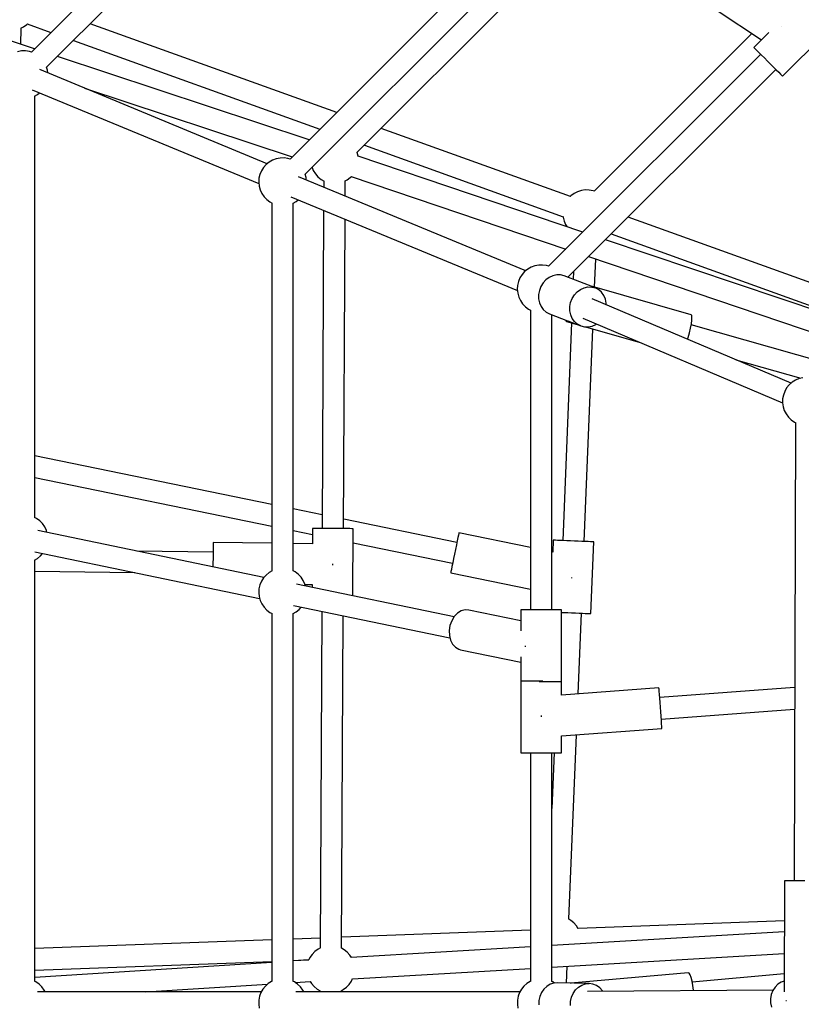
# Model space of a CAD drawing. Units: millimetres. Extents: x -13663 to 14635, y -13825 to 13503.
# Drawn here: x -4414 to -3761, y -6547 to -5724 of the extents above; entities that cross this region are included whole.
import ezdxf

# ---------------------------------------------------------------- set-up
doc = ezdxf.new("R2010")
doc.units = ezdxf.units.MM
doc.layers.add('STREFA', color=1, linetype='Continuous')
doc.layers.add('WIDOK', color=7, linetype='Continuous')
doc.styles.get("Standard").update_dxf_attribs({"font": 'arial.ttf'})
doc.dimstyles.new('Kopia ISO-25', dxfattribs={"dimtxt": 500, "dimasz": 200, "dimexe": 1.25, "dimexo": 0.625, "dimgap": 100, "dimtad": 1, "dimdec": 1, "dimlfac": 0.001, "dimtxsty": 'Standard', "dimblk": 'ARCHTICK', "dimcen": 2.5, "dimadec": 0, "dimazin": 0, "dimtfac": 1, "dimtdec": 0, "dimtmove": 0, "dimatfit": 3, "dimfxl": 1, "dimtfillclr": 256, "dimarcsym": 0})

# ---------------------------------------------------------------- blocks, each defined once
blk = doc.blocks.new('_ARCHTICK')
at = {"color": 0, "linetype": 'ByBlock', "lineweight": -2}
blk.add_solid([(0.3977, 0.3094), (0.3094, 0.3977), (-0.3094, -0.3977), (-0.3977, -0.3094)], dxfattribs=at)
blk = doc.blocks.new('*D8')
at = {"layer": 'Defpoints', "color": 0}
for p in [(4661.65, 7756.48), (-9738.35, -6545.81), (4661.65, -6545.81)]:
    blk.add_point(p, dxfattribs=at)
at = {"layer": 'STREFA', "color": 0, "lineweight": -2}
for p, q in [((-9738.35, -6545.19), (-9738.35, 7757.73)), ((-9738.35, 7756.48), (4661.65, 7756.48)), ((4661.65, -6545.19), (4661.65, 7757.73))]:
    blk.add_line(p, q, dxfattribs=at)
at = {"layer": 'STREFA', "color": 0, "lineweight": -2, "xscale": 200, "yscale": 200, "zscale": 200, "rotation": 180}
blk.add_blockref('_ARCHTICK', (-9738.35, 7756.48), dxfattribs=at)
at = {"layer": 'STREFA', "color": 0, "lineweight": -2, "xscale": 200, "yscale": 200, "zscale": 200}
blk.add_blockref('_ARCHTICK', (4661.65, 7756.48), dxfattribs=at)
at = {"layer": 'STREFA', "color": 0, "insert": (-2538.35, 8156.96), "char_height": 500, "attachment_point": 5}
blk.add_mtext('14,4 m', dxfattribs=at)
blk = doc.blocks.new('*D9')
at = {"layer": 'Defpoints', "color": 0}
for p in [(-788.23, 5860.32), (-12517.37, -13745.81), (-2538.48, -13745.81)]:
    blk.add_point(p, dxfattribs=at)
at = {"layer": 'STREFA', "color": 0, "lineweight": -2}
for p, q in [((-788.86, 5860.32), (-12518.62, 5860.32)), ((-12517.37, 5860.32), (-12517.37, -13745.81)), ((-2539.11, -13745.81), (-12518.62, -13745.81))]:
    blk.add_line(p, q, dxfattribs=at)
at = {"layer": 'STREFA', "color": 0, "lineweight": -2, "xscale": 200, "yscale": 200, "zscale": 200}
for p, rotation in [((-12517.37, 5860.32), 90), ((-12517.37, -13745.81), 270)]:
    blk.add_blockref('_ARCHTICK', p, dxfattribs=dict(at, rotation=rotation))
at = {"layer": 'STREFA', "color": 0, "insert": (-12917.85, -3942.75), "char_height": 500, "attachment_point": 5, "rotation": 90}
blk.add_mtext('19,6 m', dxfattribs=at)

msp = doc.modelspace()

# ---------------------------------------------------------------- linework, layer by layer
at = {"layer": 'STREFA'}
msp.add_arc((-2538.35, -6545.81, 47.38), 7200, 112.453131, 67.544774, dxfattribs=at)
at = {"layer": 'WIDOK'}
for p, q in [((-4155.28, -5502.29, 0), (-4404.42, -5751.43, 0)), ((-4391.67, -5764.14, 0), (-4142.57, -5515.04, 0)), ((-3970.89, -5623.45, 0), (-4188.36, -5840.92, 0)), ((-4175.68, -5853.56, 0), (-3958.25, -5636.13, 0)), ((-4132.22, -5835.17, 0), (-3935.75, -5638.7, 0)), ((-4401.73, -5748.74, 0), (-4493.87, -5718.18, 0)), ((-3831.44, -5716.78, 0), (-3794.43, -5741.09, 0)), ((-4413.18, -5744.94, 0), (-4412.9, -5731.32, 0)), ((-4413.12, -5731.43, 0), (-4410.98, -5730.33, 0)), ((-4410.98, -5730.33, 0), (-4408.34, -5728.36, 0)), ((-4408.34, -5728.36, 0), (-4407.73, -5727.72, 0)), ((-4407.89, -5727.9, 0), (-4388.03, -5735.04, 0)), ((-4149.26, -5801.82, 0), (-4355.24, -5727.71, 0)), ((-3788.37, -5735.02, 0), (-3800.88, -5747.54, 0)), ((-3777.84, -5730.43, 0), (-3777.82, -5730.39, 0)), ((-3777.82, -5730.39, 0), (-3777.67, -5730.22, 0)), ((-3776.84, -5771.58, 0), (-3734.41, -5729.15, 0)), ((-4369.31, -5741.78, 0), (-4163.33, -5815.89, 0)), ((-3802.49, -5735.8, 0), (-3934.31, -5867.61, 0)), ((-4412.63, -5750.49, 0), (-4415.87, -5751.1, 0)), ((-4409.34, -5750.42, 0), (-4412.63, -5750.49, 0)), ((-4406.08, -5750.89, 0), (-4409.34, -5750.42, 0)), ((-4404.19, -5751.5, 0), (-4406.08, -5750.89, 0)), ((-3800.88, -5747.54, 0), (-3800.6, -5747.82, 0)), ((-3800.6, -5747.82, 0), (-3799.77, -5748.65, 0)), ((-3799.77, -5748.65, 0), (-3798.43, -5749.99, 0)), ((-3798.43, -5749.99, 0), (-3796.64, -5751.78, 0)), ((-4172.26, -5824.82, 0), (-4382.61, -5755.07, 0)), ((-3795.19, -5753.23, 0), (-3972.35, -5930.39, 0)), ((-3796.64, -5751.78, 0), (-3794.49, -5753.93, 0)), ((-3794.49, -5753.93, 0), (-3792.08, -5756.34, 0)), ((-3792.08, -5756.34, 0), (-3789.51, -5758.91, 0)), ((-3789.51, -5758.91, 0), (-3786.92, -5761.5, 0)), ((-4207.49, -5844.7, 0), (-4397.23, -5766.1, 0)), ((-4390.99, -5766.63, 0), (-4391.74, -5763.9, 0)), ((-4390.76, -5768.78, 0), (-4390.99, -5766.63, 0)), ((-3956.29, -5939.64, 0), (-3782.53, -5765.89, 0)), ((-3786.92, -5761.5, 0), (-3784.41, -5764.01, 0)), ((-3784.41, -5764.01, 0), (-3782.11, -5766.31, 0)), ((-3782.11, -5766.31, 0), (-3780.13, -5768.29, 0)), ((-3780.13, -5768.29, 0), (-3778.56, -5769.86, 0)), ((-3778.56, -5769.86, 0), (-3777.47, -5770.95, 0)), ((-3777.47, -5770.95, 0), (-3776.91, -5771.51, 0)), ((-3776.91, -5771.51, 0), (-3776.84, -5771.58, 0)), ((-4403.73, -5782.89, 0), (-4214.38, -5861.32, 0)), ((-4360.02, -5781.52, 0), (-4186.49, -5839.05, 0)), ((-4401.8, -5788.17, 0), (-4399.33, -5786.77, 0)), ((-4401.58, -6140.36, 0), (-4401.58, -5788.05, 0)), ((-4399.33, -5786.77, 0), (-4397.65, -5785.41, 0)), ((-3954.12, -5872.04, 0), (-4112.21, -5815.16, 0)), ((-4126.27, -5829.22, 0), (-3960.23, -5888.97, 0)), ((-4202.95, -5841.7, 0), (-4205.81, -5843.33, 0)), ((-4199.86, -5840.57, 0), (-4202.95, -5841.7, 0)), ((-4196.62, -5839.96, 0), (-4199.86, -5840.57, 0)), ((-4193.33, -5839.89, 0), (-4196.62, -5839.96, 0)), ((-4190.08, -5840.37, 0), (-4193.33, -5839.89, 0)), ((-4188.18, -5840.98, 0), (-4190.08, -5840.37, 0)), ((-4132.2, -5835.23, 0), (-4132.31, -5834.95, 0)), ((-4131.45, -5838.44, 0), (-4132.2, -5835.23, 0)), ((-3943.75, -5901.79, 0), (-4131.45, -5838.44, 0)), ((-4131.44, -5838.68, 0), (-4131.45, -5838.44, 0)), ((-4210.55, -5847.87, 0), (-4212.29, -5850.66, 0)), ((-4208.37, -5845.4, 0), (-4210.55, -5847.87, 0)), ((-4205.81, -5843.33, 0), (-4208.37, -5845.4, 0)), ((-4169.97, -5847.85, 0), (-4168.9, -5850.44, 0)), ((-4168.9, -5850.44, 0), (-4167.16, -5853.23, 0)), ((-4214.29, -5856.91, 0), (-4214.5, -5860.2, 0)), ((-4213.55, -5853.71, 0), (-4214.29, -5856.91, 0)), ((-4212.29, -5850.66, 0), (-4213.55, -5853.71, 0)), ((-3991.49, -5934.17, 0), (-4181.23, -5855.58, 0)), ((-4174.98, -5856.1, 0), (-4175.72, -5853.41, 0)), ((-4174.76, -5858.26, 0), (-4174.98, -5856.1, 0)), ((-4167.16, -5853.23, 0), (-4164.98, -5855.7, 0)), ((-4164.98, -5855.7, 0), (-4162.42, -5857.77, 0)), ((-4162.42, -5857.77, 0), (-4159.96, -5859.17, 0)), ((-4142.39, -5859.13, 0), (-4140.62, -5858.22, 0)), ((-4140.62, -5858.22, 0), (-4137.98, -5856.25, 0)), ((-4137.98, -5856.25, 0), (-4137.08, -5855.31, 0)), ((-4137.25, -5855.49, 0), (-3957.95, -5916, 0)), ((-4214.5, -5860.2, 0), (-4214.16, -5863.47, 0)), ((-4214.16, -5863.47, 0), (-4213.28, -5866.65, 0)), ((-4213.28, -5866.65, 0), (-4211.9, -5869.63, 0)), ((-4160.18, -5859.05, 0), (-4160.2, -5864.28, 0)), ((-4142.24, -5871.73, 0), (-4142.18, -5859.02, 0)), ((-3941.71, -5866.62, 0), (-3944.97, -5867.09, 0)), ((-3938.42, -5866.68, 0), (-3941.71, -5866.62, 0)), ((-3935.18, -5867.29, 0), (-3938.42, -5866.68, 0)), ((-4211.9, -5869.63, 0), (-4210.04, -5872.35, 0)), ((-4210.04, -5872.35, 0), (-4207.76, -5874.73, 0)), ((-4207.76, -5874.73, 0), (-4205.12, -5876.69, 0)), ((-4187.72, -5872.36, 0), (-3998.37, -5950.79, 0)), ((-4183.32, -5876.24, 0), (-4181.64, -5874.88, 0)), ((-3953.67, -5871.57, 0), (-3954.28, -5872.21, 0)), ((-3951.03, -5869.6, 0), (-3953.67, -5871.57, 0)), ((-3948.1, -5868.09, 0), (-3951.03, -5869.6, 0)), ((-3944.97, -5867.09, 0), (-3948.1, -5868.09, 0)), ((-3934.08, -5867.7, 0), (-3935.18, -5867.29, 0)), ((-4205.12, -5876.69, 0), (-4203.35, -5877.61, 0)), ((-4203.52, -5877.52, 0), (-4203.52, -6185.04, 0)), ((-4185.75, -5877.62, 0), (-4183.32, -5876.24, 0)), ((-4185.62, -6185.07, 0), (-4185.62, -5877.55, 0)), ((-4160.29, -5883.72, 0), (-4161.56, -6149.58, 0)), ((-4143.56, -6149.66, 0), (-4142.33, -5891.16, 0)), ((-3960.24, -5888.73, 0), (-3960.2, -5889.38, 0)), ((-3960.2, -5889.38, 0), (-3959.46, -5892.59, 0)), ((-3692.44, -5966.19, 0), (-3905.99, -5889.35, 0)), ((-3959.46, -5892.59, 0), (-3958.2, -5895.63, 0)), ((-3958.2, -5895.63, 0), (-3957.18, -5897.26, 0)), ((-3920.06, -5903.42, 0), (-3706.54, -5980.25, 0)), ((-3707.74, -5981.44, 0), (-3924.82, -5908.18, 0)), ((-3939.03, -5922.38, 0), (-3721.97, -5995.64, 0)), ((-3933.95, -5947.89, 0), (-3933, -5924.42, 0)), ((-3986.94, -5931.18, 0), (-3989.81, -5932.8, 0)), ((-3983.85, -5930.04, 0), (-3986.94, -5931.18, 0)), ((-3980.62, -5929.43, 0), (-3983.85, -5930.04, 0)), ((-3977.33, -5929.37, 0), (-3980.62, -5929.43, 0)), ((-3974.07, -5929.84, 0), (-3977.33, -5929.37, 0)), ((-3972.17, -5930.45, 0), (-3974.07, -5929.84, 0)), ((-3996.28, -5940.14, 0), (-3997.54, -5943.18, 0)), ((-3994.54, -5937.35, 0), (-3996.28, -5940.14, 0)), ((-3992.36, -5934.88, 0), (-3994.54, -5937.35, 0)), ((-3989.81, -5932.8, 0), (-3992.36, -5934.88, 0)), ((-3971.81, -5939.67, 0), (-3974.57, -5941.69, 0)), ((-3968.77, -5938.3, 0), (-3971.81, -5939.67, 0)), ((-3965.59, -5937.62, 0), (-3968.77, -5938.3, 0)), ((-3962.41, -5937.67, 0), (-3965.59, -5937.62, 0)), ((-3959.36, -5938.45, 0), (-3962.41, -5937.67, 0)), ((-3933.22, -5948.56, 0), (-3959.36, -5938.45, 0)), ((-3951.44, -5934.79, 0), (-3951.71, -5941.41, 0)), ((-3998.28, -5946.39, 0), (-3998.49, -5949.67, 0)), ((-3997.54, -5943.18, 0), (-3998.28, -5946.39, 0)), ((-3978.79, -5947.27, 0), (-3980.07, -5950.58, 0)), ((-3976.93, -5944.26, 0), (-3978.79, -5947.27, 0)), ((-3974.57, -5941.69, 0), (-3976.93, -5944.26, 0)), ((-3945.66, -5949.78, 0), (-3942.63, -5948.4, 0)), ((-3942.63, -5948.4, 0), (-3939.45, -5947.72, 0)), ((-3939.45, -5947.72, 0), (-3936.26, -5947.78, 0)), ((-3853.3, -5970.89, 0), (-3937.68, -5946.83, 0)), ((-3936.26, -5947.78, 0), (-3933.22, -5948.56, 0)), ((-3930.43, -5950.03, 0), (-3933.22, -5948.56, 0)), ((-3998.49, -5949.67, 0), (-3998.15, -5952.95, 0)), ((-3998.15, -5952.95, 0), (-3997.28, -5956.12, 0)), ((-3997.28, -5956.12, 0), (-3995.89, -5959.11, 0)), ((-3980.07, -5950.58, 0), (-3980.72, -5954.06, 0)), ((-3980.72, -5954.06, 0), (-3980.69, -5957.55, 0)), ((-3953.93, -5960.68, 0), (-3952.65, -5957.37, 0)), ((-3952.65, -5957.37, 0), (-3950.78, -5954.36, 0)), ((-3950.78, -5954.36, 0), (-3948.42, -5951.79, 0)), ((-3948.42, -5951.79, 0), (-3945.66, -5949.78, 0)), ((-3928.04, -5952.13, 0), (-3930.43, -5950.03, 0)), ((-3926.15, -5954.77, 0), (-3928.04, -5952.13, 0)), ((-3924.82, -5957.83, 0), (-3926.15, -5954.77, 0)), ((-3995.89, -5959.11, 0), (-3994.03, -5961.82, 0)), ((-3994.03, -5961.82, 0), (-3991.75, -5964.2, 0)), ((-3991.75, -5964.2, 0), (-3989.12, -5966.17, 0)), ((-3980.69, -5957.55, 0), (-3980.01, -5960.9, 0)), ((-3980.01, -5960.9, 0), (-3978.69, -5963.96, 0)), ((-3978.69, -5963.96, 0), (-3976.79, -5966.59, 0)), ((-3954.57, -5964.16, 0), (-3953.93, -5960.68, 0)), ((-3954.55, -5967.65, 0), (-3954.57, -5964.16, 0)), ((-3769.84, -6028.12, 0), (-3935.93, -5957.61, 0)), ((-3924.14, -5961.18, 0), (-3924.82, -5957.83, 0)), ((-3924.13, -5962.62, 0), (-3924.14, -5961.18, 0)), ((-3989.12, -5966.17, 0), (-3987.34, -5967.08, 0)), ((-3987.51, -5966.99, 0), (-3987.51, -6217.54, 0)), ((-3976.79, -5966.59, 0), (-3974.4, -5968.7, 0)), ((-3974.4, -5968.7, 0), (-3971.62, -5970.17, 0)), ((-3971.62, -5970.17, 0), (-3956.6, -5975.97, 0)), ((-3969.61, -6217.54, 0), (-3969.61, -5970.94, 0)), ((-3953.86, -5971, 0), (-3954.55, -5967.65, 0)), ((-3952.54, -5974.06, 0), (-3953.86, -5971, 0)), ((-3943.87, -5973.74, 0), (-3776.92, -6044.62, 0)), ((-3852.78, -5971.55, 0), (-3853.3, -5970.89, 0)), ((-3852.57, -5973.12, 0), (-3852.78, -5971.55, 0)), ((-3852.67, -5975.51, 0), (-3852.57, -5973.12, 0)), ((-3953.18, -5977.77, 0), (-3960.54, -6159.66, 0)), ((-3958.03, -5975.42, 0), (-3957.97, -5975.89, 0)), ((-3957.97, -5975.89, 0), (-3957.45, -5976.55, 0)), ((-3956.67, -5976.26, 0), (-3957.45, -5976.55, 0)), ((-3957.45, -5976.55, 0), (-3948.49, -5979.1, 0)), ((-3956.45, -5976, 0), (-3956.67, -5976.26, 0)), ((-3956.24, -5976.11, 0), (-3945.47, -5980.27, 0)), ((-3950.64, -5976.7, 0), (-3952.54, -5974.06, 0)), ((-3948.25, -5978.8, 0), (-3950.64, -5976.7, 0)), ((-3945.47, -5980.27, 0), (-3948.25, -5978.8, 0)), ((-3945.47, -5980.27, 0), (-3942.42, -5981.05, 0)), ((-3942.42, -5981.05, 0), (-3939.24, -5981.1, 0)), ((-3941.61, -5981.06, 0), (-3895.98, -5994.07, 0)), ((-3939.24, -5981.1, 0), (-3936.06, -5980.43, 0)), ((-3936.06, -5980.43, 0), (-3933.02, -5979.05, 0)), ((-3933.02, -5979.05, 0), (-3932.41, -5978.6, 0)), ((-3853.77, -5982.16, 0), (-3853.08, -5978.59, 0)), ((-3738.4, -6012.02, 0), (-3853.21, -5979.28, 0)), ((-3853.08, -5978.59, 0), (-3852.67, -5975.51, 0)), ((-3942.56, -6160.39, 0), (-3935.37, -5982.84, 0)), ((-3856.3, -5991.41, 0), (-3855.82, -5989.97, 0)), ((-3855.82, -5989.97, 0), (-3854.7, -5986.03, 0)), ((-3854.7, -5986.03, 0), (-3853.77, -5982.16, 0)), ((-3815.98, -6008.53, 0), (-3761.72, -6024, 0)), ((-3771.42, -6029.51, 0), (-3773.49, -6032.07, 0)), ((-3768.95, -6027.33, 0), (-3771.42, -6029.51, 0)), ((-3766.16, -6025.59, 0), (-3768.95, -6027.33, 0)), ((-3763.12, -6024.33, 0), (-3766.16, -6025.59, 0)), ((-3759.91, -6023.59, 0), (-3763.12, -6024.33, 0)), ((-3776.25, -6038.02, 0), (-3776.86, -6041.25, 0)), ((-3775.12, -6034.93, 0), (-3776.25, -6038.02, 0)), ((-3773.49, -6032.07, 0), (-3775.12, -6034.93, 0)), ((-3776.86, -6041.25, 0), (-3776.93, -6044.55, 0)), ((-3776.93, -6044.55, 0), (-3776.45, -6047.8, 0)), ((-3776.45, -6047.8, 0), (-3775.45, -6050.94, 0)), ((-3775.45, -6050.94, 0), (-3773.94, -6053.86, 0)), ((-3773.94, -6053.86, 0), (-3771.98, -6056.5, 0)), ((-3771.98, -6056.5, 0), (-3769.6, -6058.78, 0)), ((-3769.6, -6058.78, 0), (-3766.88, -6060.64, 0)), ((-3766.09, -6061.01, 0), (-3767.31, -6444.04, 0)), ((-3766.88, -6060.64, 0), (-3765.86, -6061.11, 0)), ((-4203.52, -6129.46, 0), (-4401.58, -6088.84, 0)), ((-4401.58, -6107.06, 0), (-4203.52, -6147.68, 0)), ((-4161.5, -6138.08, 0), (-4185.62, -6133.13, 0)), ((-4400.02, -6141.16, 0), (-4401.8, -6140.24, 0)), ((-4397.38, -6143.12, 0), (-4400.02, -6141.16, 0)), ((-4395.1, -6145.5, 0), (-4397.38, -6143.12, 0)), ((-4393.25, -6148.22, 0), (-4395.1, -6145.5, 0)), ((-4048.93, -6161.16, 0), (-4143.52, -6141.77, 0)), ((-4210.13, -6190.41, 0), (-4398.99, -6151.3, 0)), ((-4391.86, -6151.2, 0), (-4393.25, -6148.22, 0)), ((-4391.4, -6152.87, 0), (-4391.86, -6151.2, 0)), ((-4185.62, -6151.35, 0), (-4169.58, -6154.64, 0)), ((-4169.56, -6149.54, 0), (-4169.62, -6162.4, 0)), ((-4169.48, -6149.54, 0), (-4169.56, -6149.54, 0)), ((-4168.87, -6149.54, 0), (-4169.48, -6149.54, 0)), ((-4167.67, -6149.55, 0), (-4168.87, -6149.54, 0)), ((-4165.92, -6149.56, 0), (-4167.67, -6149.55, 0)), ((-4163.69, -6149.57, 0), (-4165.92, -6149.56, 0)), ((-4161.06, -6149.58, 0), (-4163.69, -6149.57, 0)), ((-4158.12, -6149.6, 0), (-4161.06, -6149.58, 0)), ((-4154.98, -6149.61, 0), (-4158.12, -6149.6, 0)), ((-4151.75, -6149.63, 0), (-4154.98, -6149.61, 0)), ((-4148.55, -6149.64, 0), (-4151.75, -6149.63, 0)), ((-4145.5, -6149.66, 0), (-4148.55, -6149.64, 0)), ((-4142.7, -6149.67, 0), (-4145.5, -6149.66, 0)), ((-4140.25, -6149.68, 0), (-4142.7, -6149.67, 0)), ((-4138.26, -6149.69, 0), (-4140.25, -6149.68, 0)), ((-4136.78, -6149.7, 0), (-4138.26, -6149.69, 0)), ((-4135.87, -6149.7, 0), (-4136.78, -6149.7, 0)), ((-4135.56, -6149.7, 0), (-4135.87, -6149.7, 0)), ((-4135.82, -6205.8, 0), (-4135.56, -6149.7, 0)), ((-4047.4, -6153.7, 0), (-4047.67, -6155.03, 0)), ((-4047.31, -6153.25, 0), (-4047.4, -6153.7, 0)), ((-3987.51, -6165.52, 0), (-4047.31, -6153.25, 0)), ((-4252.49, -6162.98, 0), (-4252.52, -6165, 0)), ((-4252.47, -6161.72, 0), (-4252.49, -6162.98, 0)), ((-4252.47, -6161.3, 0), (-4252.47, -6161.72, 0)), ((-4203.52, -6161.95, 0), (-4252.47, -6161.3, 0)), ((-4169.62, -6162.4, 0), (-4185.62, -6162.18, 0)), ((-4135.61, -6161.61, 0), (-4052.52, -6178.65, 0)), ((-4048.69, -6159.96, 0), (-4049.37, -6163.31, 0)), ((-4048.11, -6157.15, 0), (-4048.69, -6159.96, 0)), ((-4047.67, -6155.03, 0), (-4048.11, -6157.15, 0)), ((-3968.54, -6159.34, 0), (-3968.94, -6169.33, 0)), ((-3968.46, -6159.34, 0), (-3968.54, -6159.34, 0)), ((-3967.85, -6159.36, 0), (-3968.46, -6159.34, 0)), ((-3966.65, -6159.41, 0), (-3967.85, -6159.36, 0)), ((-3964.9, -6159.48, 0), (-3966.65, -6159.41, 0)), ((-3962.68, -6159.57, 0), (-3964.9, -6159.48, 0)), ((-3960.04, -6159.68, 0), (-3962.68, -6159.57, 0)), ((-3957.11, -6159.8, 0), (-3960.04, -6159.68, 0)), ((-3953.97, -6159.93, 0), (-3957.11, -6159.8, 0)), ((-3950.74, -6160.06, 0), (-3953.97, -6159.93, 0)), ((-3947.55, -6160.19, 0), (-3950.74, -6160.06, 0)), ((-3944.5, -6160.31, 0), (-3947.55, -6160.19, 0)), ((-3941.7, -6160.42, 0), (-3944.5, -6160.31, 0)), ((-3939.26, -6160.52, 0), (-3941.7, -6160.42, 0)), ((-3937.26, -6160.6, 0), (-3939.26, -6160.52, 0)), ((-3935.78, -6160.66, 0), (-3937.26, -6160.6, 0)), ((-3936.99, -6220.66, 0), (-3934.57, -6160.71, 0)), ((-3934.87, -6160.7, 0), (-3935.78, -6160.66, 0)), ((-3934.57, -6160.71, 0), (-3934.87, -6160.7, 0)), ((-4401.53, -6169.1, 0), (-4213.74, -6207.99, 0)), ((-4396.78, -6172.45, 0), (-4395.01, -6170.45, 0)), ((-4252.57, -6169.29, 0), (-4316.18, -6168.45, 0)), ((-4252.59, -6170.92, 0), (-4252.64, -6174.51, 0)), ((-4252.55, -6167.7, 0), (-4252.59, -6170.92, 0)), ((-4252.52, -6165, 0), (-4252.55, -6167.7, 0)), ((-4050.93, -6170.88, 0), (-4051.71, -6174.68, 0)), ((-4050.13, -6167.02, 0), (-4050.93, -6170.88, 0)), ((-4049.37, -6163.31, 0), (-4050.13, -6167.02, 0)), ((-3968.94, -6169.33, 0), (-3969.61, -6169.19, 0)), ((-4401.8, -6175.92, 0), (-4399.33, -6174.52, 0)), ((-4401.58, -6528.09, 0), (-4401.58, -6175.8, 0)), ((-4399.33, -6174.52, 0), (-4396.78, -6172.45, 0)), ((-4252.69, -6178.29, 0), (-4252.74, -6181.59, 0)), ((-4252.64, -6174.51, 0), (-4252.69, -6178.29, 0)), ((-4152.7, -6179.62, 0), (-4152.69, -6179.11, 0)), ((-4052.43, -6178.23, 0), (-4053.07, -6181.34, 0)), ((-4051.71, -6174.68, 0), (-4052.43, -6178.23, 0)), ((-4401.58, -6185.32, 0), (-4317.86, -6186.43, 0)), ((-4205.81, -6186.34, 0), (-4208.37, -6188.42, 0)), ((-4203.35, -6184.94, 0), (-4205.81, -6186.34, 0)), ((-4184.01, -6185.89, 0), (-4185.75, -6185, 0)), ((-4181.38, -6187.86, 0), (-4184.01, -6185.89, 0)), ((-4152.71, -6180.14, 0), (-4152.7, -6179.62, 0)), ((-4054.12, -6186.45, 0), (-4054.14, -6186.56, 0)), ((-4054.14, -6186.56, 0), (-3987.51, -6200.23, 0)), ((-4053.94, -6185.56, 0), (-4054.12, -6186.45, 0)), ((-4053.58, -6183.82, 0), (-4053.94, -6185.56, 0)), ((-4053.07, -6181.34, 0), (-4053.58, -6183.82, 0)), ((-4212.29, -6193.68, 0), (-4213.55, -6196.72, 0)), ((-4210.55, -6190.89, 0), (-4212.29, -6193.68, 0)), ((-4208.37, -6188.42, 0), (-4210.55, -6190.89, 0)), ((-4051.26, -6223.32, 0), (-4182.99, -6196.04, 0)), ((-4179.1, -6190.24, 0), (-4181.38, -6187.86, 0)), ((-4177.24, -6192.95, 0), (-4179.1, -6190.24, 0)), ((-4175.85, -6195.94, 0), (-4177.24, -6192.95, 0)), ((-4175.4, -6197.61, 0), (-4175.85, -6195.94, 0)), ((-3953.01, -6191.18, 0), (-3952.96, -6190.97, 0)), ((-3952.96, -6190.97, 0), (-3952.85, -6190.42, 0)), ((-4214.29, -6199.93, 0), (-4214.5, -6203.21, 0)), ((-4214.5, -6203.21, 0), (-4214.16, -6206.49, 0)), ((-4213.55, -6196.72, 0), (-4214.29, -6199.93, 0)), ((-4175.75, -6196.32, 0), (-4169.78, -6196.4, 0)), ((-4169.78, -6196.4, 0), (-4169.79, -6198.77, 0)), ((-4214.16, -6206.49, 0), (-4213.28, -6209.66, 0)), ((-4213.28, -6209.66, 0), (-4211.9, -6212.65, 0)), ((-4211.9, -6212.65, 0), (-4210.04, -6215.37, 0)), ((-4210.04, -6215.37, 0), (-4207.76, -6217.74, 0)), ((-4207.76, -6217.74, 0), (-4205.12, -6219.71, 0)), ((-4205.12, -6219.71, 0), (-4203.35, -6220.62, 0)), ((-4203.52, -6220.53, 0), (-4203.52, -6528.02, 0)), ((-4185.75, -6220.64, 0), (-4183.32, -6219.26, 0)), ((-4185.62, -6528.07, 0), (-4185.62, -6220.56, 0)), ((-4185.53, -6213.84, 0), (-4054.8, -6240.91, 0)), ((-4183.32, -6219.26, 0), (-4180.77, -6217.18, 0)), ((-4180.77, -6217.18, 0), (-4179.01, -6215.19, 0)), ((-4161.89, -6218.73, 0), (-4163.22, -6500.22, 0)), ((-4048.5, -6220.4, 0), (-4051.18, -6223.19, 0)), ((-4045.43, -6218.47, 0), (-4048.5, -6220.4, 0)), ((-4042.17, -6217.55, 0), (-4045.43, -6218.47, 0)), ((-4038.92, -6217.68, 0), (-4042.17, -6217.55, 0)), ((-3995.56, -6226.66, 0), (-4038.92, -6217.68, 0)), ((-3995.56, -6217.54, 0), (-3995.56, -6235.11, 0)), ((-3995.27, -6217.54, 0), (-3995.56, -6217.54, 0)), ((-3994.41, -6217.54, 0), (-3995.27, -6217.54, 0)), ((-3993.01, -6217.54, 0), (-3994.41, -6217.54, 0)), ((-3991.12, -6217.54, 0), (-3993.01, -6217.54, 0)), ((-3988.81, -6217.54, 0), (-3991.12, -6217.54, 0)), ((-3986.14, -6217.54, 0), (-3988.81, -6217.54, 0)), ((-3983.21, -6217.54, 0), (-3986.14, -6217.54, 0)), ((-3980.13, -6217.54, 0), (-3983.21, -6217.54, 0)), ((-3976.99, -6217.54, 0), (-3980.13, -6217.54, 0)), ((-3973.91, -6217.54, 0), (-3976.99, -6217.54, 0)), ((-3970.98, -6217.54, 0), (-3973.91, -6217.54, 0)), ((-3968.32, -6217.54, 0), (-3970.98, -6217.54, 0)), ((-3966, -6217.54, 0), (-3968.32, -6217.54, 0)), ((-3964.11, -6217.54, 0), (-3966, -6217.54, 0)), ((-3962.71, -6217.54, 0), (-3964.11, -6217.54, 0)), ((-3961.85, -6217.54, 0), (-3962.71, -6217.54, 0)), ((-3961.56, -6217.54, 0), (-3961.85, -6217.54, 0)), ((-3961.56, -6277.54, 0), (-3961.56, -6217.54, 0)), ((-3961.56, -6219.67, 0), (-3959.54, -6219.75, 0)), ((-3959.54, -6219.75, 0), (-3956.4, -6219.88, 0)), ((-3956.4, -6219.88, 0), (-3953.17, -6220.01, 0)), ((-3953.17, -6220.01, 0), (-3949.97, -6220.14, 0)), ((-3949.97, -6220.14, 0), (-3946.92, -6220.26, 0)), ((-3947.72, -6287.84, 0), (-3944.99, -6220.34, 0)), ((-3946.92, -6220.26, 0), (-3944.13, -6220.37, 0)), ((-3944.13, -6220.37, 0), (-3941.69, -6220.47, 0)), ((-3941.69, -6220.47, 0), (-3939.69, -6220.55, 0)), ((-3939.69, -6220.55, 0), (-3938.21, -6220.61, 0)), ((-3938.21, -6220.61, 0), (-3937.3, -6220.65, 0)), ((-3937.3, -6220.65, 0), (-3936.99, -6220.66, 0)), ((-4145.23, -6500.38, 0), (-4143.9, -6222.46, 0)), ((-4053.31, -6226.69, 0), (-4054.75, -6230.67, 0)), ((-4051.18, -6223.19, 0), (-4053.31, -6226.69, 0)), ((-4054.75, -6230.67, 0), (-4055.42, -6234.87, 0)), ((-4055.42, -6234.87, 0), (-4055.26, -6239.04, 0)), ((-4055.26, -6239.04, 0), (-4054.3, -6242.92, 0)), ((-4054.3, -6242.92, 0), (-4052.58, -6246.25, 0)), ((-4052.58, -6246.25, 0), (-4050.22, -6248.84, 0)), ((-4050.22, -6248.84, 0), (-4047.37, -6250.51, 0)), ((-4047.37, -6250.51, 0), (-4045.82, -6250.97, 0)), ((-4045.82, -6250.97, 0), (-3995.56, -6261.38, 0)), ((-3991.61, -6248.09, 0), (-3991.54, -6247.65, 0)), ((-3991.6, -6248.37, 0), (-3991.61, -6248.09, 0)), ((-3995.56, -6256.92, 0), (-3995.56, -6277.17, 0)), ((-3995.6, -6277.17, 0), (-3995.6, -6337.17, 0)), ((-3995.31, -6277.17, 0), (-3995.6, -6277.17, 0)), ((-3994.45, -6277.17, 0), (-3995.31, -6277.17, 0)), ((-3993.05, -6277.17, 0), (-3994.45, -6277.17, 0)), ((-3991.16, -6277.17, 0), (-3993.05, -6277.17, 0)), ((-3988.85, -6277.17, 0), (-3991.16, -6277.17, 0)), ((-3986.18, -6277.17, 0), (-3988.85, -6277.17, 0)), ((-3983.25, -6277.17, 0), (-3986.18, -6277.17, 0)), ((-3980.17, -6277.17, 0), (-3983.25, -6277.17, 0)), ((-3977.03, -6277.17, 0), (-3980.17, -6277.17, 0)), ((-3980.13, -6277.54, 0), (-3976.99, -6277.54, 0)), ((-3976.99, -6277.54, 0), (-3973.91, -6277.54, 0)), ((-3973.91, -6277.54, 0), (-3970.98, -6277.54, 0)), ((-3970.98, -6277.54, 0), (-3968.32, -6277.54, 0)), ((-3968.32, -6277.54, 0), (-3966, -6277.54, 0)), ((-3966, -6277.54, 0), (-3964.11, -6277.54, 0)), ((-3964.11, -6277.54, 0), (-3962.71, -6277.54, 0)), ((-3962.71, -6277.54, 0), (-3961.85, -6277.54, 0)), ((-3961.85, -6277.54, 0), (-3961.56, -6277.54, 0)), ((-3961.6, -6288.87, 0), (-3961.6, -6277.54, 0)), ((-3880.13, -6282.84, 0), (-3961.6, -6288.87, 0)), ((-3880.12, -6282.96, 0), (-3880.13, -6282.84, 0)), ((-3880.05, -6283.86, 0), (-3880.12, -6282.96, 0)), ((-3879.92, -6285.63, 0), (-3880.05, -6283.86, 0)), ((-3879.73, -6288.16, 0), (-3879.92, -6285.63, 0)), ((-3766.8, -6282.48, 0), (-3879.54, -6290.82, 0)), ((-3879.5, -6291.32, 0), (-3879.73, -6288.16, 0)), ((-3879.23, -6294.93, 0), (-3879.5, -6291.32, 0)), ((-3878.95, -6298.81, 0), (-3879.23, -6294.93, 0)), ((-3878.66, -6302.74, 0), (-3878.95, -6298.81, 0)), ((-3878.38, -6306.51, 0), (-3878.66, -6302.74, 0)), ((-3878.21, -6308.77, 0), (-3766.85, -6300.54, 0)), ((-3978.69, -6305.94, 0), (-3978.67, -6306.18, 0)), ((-3978.67, -6306.18, 0), (-3978.62, -6306.93, 0)), ((-3878.12, -6309.92, 0), (-3878.38, -6306.51, 0)), ((-3877.91, -6312.78, 0), (-3878.12, -6309.92, 0)), ((-3961.6, -6322.96, 0), (-3877.62, -6316.75, 0)), ((-3877.75, -6314.95, 0), (-3877.91, -6312.78, 0)), ((-3877.65, -6316.29, 0), (-3877.75, -6314.95, 0)), ((-3877.62, -6316.75, 0), (-3877.65, -6316.29, 0)), ((-3961.6, -6337.17, 0), (-3961.6, -6322.96, 0)), ((-3955.35, -6476.16, 0), (-3949.1, -6322.03, 0)), ((-3995.6, -6337.17, 0), (-3995.31, -6337.17, 0)), ((-3995.31, -6337.17, 0), (-3994.45, -6337.17, 0)), ((-3994.45, -6337.17, 0), (-3993.05, -6337.17, 0)), ((-3993.05, -6337.17, 0), (-3991.16, -6337.17, 0)), ((-3991.16, -6337.17, 0), (-3988.85, -6337.17, 0)), ((-3988.85, -6337.17, 0), (-3986.18, -6337.17, 0)), ((-3987.51, -6337.17, 0), (-3987.51, -6528.02, 0)), ((-3986.18, -6337.17, 0), (-3983.25, -6337.17, 0)), ((-3983.25, -6337.17, 0), (-3980.17, -6337.17, 0)), ((-3980.17, -6337.17, 0), (-3977.03, -6337.17, 0)), ((-3977.03, -6337.17, 0), (-3973.95, -6337.17, 0)), ((-3973.95, -6337.17, 0), (-3971.02, -6337.17, 0)), ((-3971.02, -6337.17, 0), (-3968.36, -6337.17, 0)), ((-3967.73, -6337.17, 0), (-3969.61, -6383.57, 0)), ((-3969.61, -6528.07, 0), (-3969.61, -6337.17, 0)), ((-3968.36, -6337.17, 0), (-3966.04, -6337.17, 0)), ((-3966.04, -6337.17, 0), (-3964.15, -6337.17, 0)), ((-3964.15, -6337.17, 0), (-3962.75, -6337.17, 0)), ((-3962.75, -6337.17, 0), (-3961.89, -6337.17, 0)), ((-3961.89, -6337.17, 0), (-3961.6, -6337.17, 0)), ((-3775.31, -6444.02, 0), (-3775.6, -6536.87, 0)), ((-3774.88, -6444, 0), (-3775.31, -6444.02, 0)), ((-3774.88, -6444.04, 0), (-3775.31, -6444.02, 0)), ((-3773.62, -6443.99, 0), (-3774.88, -6444, 0)), ((-3773.62, -6444.06, 0), (-3774.88, -6444.04, 0)), ((-3771.6, -6443.99, 0), (-3773.62, -6443.99, 0)), ((-3771.6, -6444.08, 0), (-3773.62, -6444.06, 0)), ((-3768.91, -6443.98, 0), (-3771.6, -6443.99, 0)), ((-3768.91, -6444.1, 0), (-3771.6, -6444.08, 0)), ((-3767.31, -6443.98, 0), (-3768.91, -6443.98, 0)), ((-3765.68, -6444.11, 0), (-3768.91, -6444.1, 0)), ((-3762.09, -6444.13, 0), (-3765.68, -6444.11, 0)), ((-3758.31, -6444.14, 0), (-3762.09, -6444.13, 0)), ((-3953.81, -6477.03, 0), (-3955.56, -6476.04, 0)), ((-3951.26, -6479.11, 0), (-3953.81, -6477.03, 0)), ((-3949.08, -6481.57, 0), (-3951.26, -6479.11, 0)), ((-3947.53, -6484.05, 0), (-3949.08, -6481.57, 0)), ((-3775.41, -6477.49, 0), (-3947.66, -6483.84, 0)), ((-4163.18, -6491.79, 0), (-4185.62, -6492.62, 0)), ((-3987.51, -6485.31, 0), (-4145.18, -6491.13, 0)), ((-3775.44, -6486.7, 0), (-3969.61, -6498.13, 0)), ((-4203.52, -6493.28, 0), (-4401.58, -6500.58, 0)), ((-4163.01, -6500.11, 0), (-4164.95, -6501.11, 0)), ((-4143.15, -6501.56, 0), (-4145.44, -6500.25, 0)), ((-3987.51, -6499.18, 0), (-4137.23, -6507.99, 0)), ((-4171.72, -6508.17, 0), (-4172.65, -6510.16, 0)), ((-4169.87, -6505.45, 0), (-4171.72, -6508.17, 0)), ((-4167.59, -6503.07, 0), (-4169.87, -6505.45, 0)), ((-4164.95, -6501.11, 0), (-4167.59, -6503.07, 0)), ((-4140.59, -6503.63, 0), (-4143.15, -6501.56, 0)), ((-4138.42, -6506.1, 0), (-4140.59, -6503.63, 0)), ((-4137.1, -6508.2, 0), (-4138.42, -6506.1, 0)), ((-3969.61, -6516.16, 0), (-3775.5, -6504.73, 0)), ((-4401.58, -6518.6, 0), (-4203.52, -6511.29, 0)), ((-4203.52, -6512.13, 0), (-4401.58, -6524.72, 0)), ((-4185.62, -6510.63, 0), (-4172.64, -6510.15, 0)), ((-4172.55, -6510.16, 0), (-4185.62, -6510.99, 0)), ((-3957.5, -6529.39, 0), (-3956.94, -6515.41, 0)), ((-4136.18, -6525.96, 0), (-3987.51, -6517.21, 0)), ((-3855.69, -6520.8, 0), (-3953.64, -6529.62, 0)), ((-3854.91, -6521.23, 0), (-3855.69, -6520.8, 0)), ((-3854.09, -6522.61, 0), (-3854.91, -6521.23, 0)), ((-3853.28, -6524.88, 0), (-3854.09, -6522.61, 0)), ((-3852.51, -6527.89, 0), (-3853.28, -6524.88, 0)), ((-3775.55, -6521.64, 0), (-3852.39, -6528.56, 0)), ((-4400.73, -6528.48, 0), (-4401.8, -6527.99, 0)), ((-4398.01, -6530.34, 0), (-4400.73, -6528.48, 0)), ((-4395.64, -6532.62, 0), (-4398.01, -6530.34, 0)), ((-4393.67, -6535.26, 0), (-4395.64, -6532.62, 0)), ((-4309.06, -6536.87, 0), (-4207.11, -6530.39, 0)), ((-4208.95, -6532.01, 0), (-4211.03, -6534.57, 0)), ((-4206.48, -6529.84, 0), (-4208.95, -6532.01, 0)), ((-4203.69, -6528.09, 0), (-4206.48, -6529.84, 0)), ((-4203.35, -6527.95, 0), (-4203.69, -6528.09, 0)), ((-4184.72, -6528.48, 0), (-4185.75, -6528.01, 0)), ((-4182, -6530.34, 0), (-4184.72, -6528.48, 0)), ((-4184.08, -6528.92, 0), (-4171.48, -6528.12, 0)), ((-4179.63, -6532.62, 0), (-4182, -6530.34, 0)), ((-4177.66, -6535.26, 0), (-4179.63, -6532.62, 0)), ((-4171.5, -6528.12, 0), (-4170.37, -6529.93, 0)), ((-4170.37, -6529.93, 0), (-4168.19, -6532.4, 0)), ((-4168.19, -6532.4, 0), (-4165.64, -6534.47, 0)), ((-4143.84, -6534.92, 0), (-4141.2, -6532.95, 0)), ((-4141.2, -6532.95, 0), (-4138.92, -6530.58, 0)), ((-4138.92, -6530.58, 0), (-4137.06, -6527.86, 0)), ((-4137.06, -6527.86, 0), (-4136.08, -6525.74, 0)), ((-3992.94, -6532.01, 0), (-3995.02, -6534.57, 0)), ((-3990.48, -6529.84, 0), (-3992.94, -6532.01, 0)), ((-3987.68, -6528.09, 0), (-3990.48, -6529.84, 0)), ((-3987.34, -6527.95, 0), (-3987.68, -6528.09, 0)), ((-3973.92, -6532.18, 0), (-3976.36, -6534.5, 0)), ((-3971.11, -6530.48, 0), (-3973.92, -6532.18, 0)), ((-3968.05, -6529.47, 0), (-3971.11, -6530.48, 0)), ((-3968.71, -6528.48, 0), (-3969.75, -6528.01, 0)), ((-3967.36, -6529.41, 0), (-3968.71, -6528.48, 0)), ((-3964.87, -6529.19, 0), (-3968.05, -6529.47, 0)), ((-3952.65, -6529.53, 0), (-3964.87, -6529.19, 0)), ((-3953.64, -6529.62, 0), (-3953.71, -6529.67, 0)), ((-3953.64, -6529.62, 0), (-3953.46, -6529.72, 0)), ((-3938.43, -6529.92, 0), (-3951.15, -6529.57, 0)), ((-3949.92, -6535.23, 0), (-3947.48, -6532.92, 0)), ((-3947.48, -6532.92, 0), (-3944.67, -6531.22, 0)), ((-3944.67, -6531.22, 0), (-3941.61, -6530.2, 0)), ((-3941.61, -6530.2, 0), (-3938.43, -6529.92, 0)), ((-3935.27, -6530.38, 0), (-3938.43, -6529.92, 0)), ((-3932.26, -6531.56, 0), (-3935.27, -6530.38, 0)), ((-3929.55, -6533.41, 0), (-3932.26, -6531.56, 0)), ((-3851.84, -6531.47, 0), (-3852.51, -6527.89, 0)), ((-3851.31, -6535.42, 0), (-3851.84, -6531.47, 0)), ((-3783.16, -6532.89, 0), (-3785.02, -6535.78, 0)), ((-3780.81, -6530.49, 0), (-3783.16, -6532.89, 0)), ((-3778.05, -6528.7, 0), (-3780.81, -6530.49, 0)), ((-3775.57, -6527.78, 0), (-3778.05, -6528.7, 0)), ((-4212.33, -6536.87, 0), (-4399.37, -6536.87, 0)), ((-4392.84, -6536.87, 0), (-4393.67, -6535.26, 0)), ((-4213.78, -6540.52, 0), (-4214.39, -6543.76, 0)), ((-4212.65, -6537.43, 0), (-4213.78, -6540.52, 0)), ((-4211.03, -6534.57, 0), (-4212.65, -6537.43, 0)), ((-3996.32, -6536.87, 0), (-4183.37, -6536.87, 0)), ((-4176.83, -6536.87, 0), (-4177.66, -6535.26, 0)), ((-4165.64, -6534.47, 0), (-4163.18, -6535.87, 0)), ((-4163.39, -6535.75, 0), (-4163.4, -6536.87, 0)), ((-4145.61, -6535.83, 0), (-4143.84, -6534.92, 0)), ((-4145.4, -6536.87, 0), (-4145.39, -6535.72, 0)), ((-3997.78, -6540.52, 0), (-3998.39, -6543.76, 0)), ((-3996.64, -6537.43, 0), (-3997.78, -6540.52, 0)), ((-3995.02, -6534.57, 0), (-3996.64, -6537.43, 0)), ((-3979.7, -6540.53, 0), (-3980.46, -6543.98, 0)), ((-3978.31, -6537.32, 0), (-3979.7, -6540.53, 0)), ((-3976.36, -6534.5, 0), (-3978.31, -6537.32, 0)), ((-3954.02, -6544.72, 0), (-3953.26, -6541.26, 0)), ((-3953.26, -6541.26, 0), (-3951.87, -6538.05, 0)), ((-3951.87, -6538.05, 0), (-3949.92, -6535.23, 0)), ((-3784.71, -6535.3, 0), (-3939.92, -6536.53, 0)), ((-3927.25, -6535.86, 0), (-3929.55, -6533.41, 0)), ((-3926.9, -6536.43, 0), (-3927.25, -6535.86, 0)), ((-3851.27, -6535.83, 0), (-3851.31, -6535.42, 0)), ((-3786.3, -6539.04, 0), (-3786.93, -6542.52, 0)), ((-3785.02, -6535.78, 0), (-3786.3, -6539.04, 0)), ((-4214.39, -6543.76, 0), (-4214.46, -6547.05, 0)), ((-4214.46, -6547.05, 0), (-4213.99, -6550.31, 0)), ((-3998.39, -6543.76, 0), (-3998.45, -6547.05, 0)), ((-3998.45, -6547.05, 0), (-3997.98, -6550.31, 0)), ((-3980.46, -6543.98, 0), (-3980.56, -6547.54, 0)), ((-3954.12, -6548.27, 0), (-3954.02, -6544.72, 0)), ((-3786.93, -6542.52, 0), (-3786.91, -6546.07, 0)), ((-3786.91, -6546.07, 0), (-3786.21, -6549.54, 0)), ((-3774.21, -6544.05, 0), (-3773.94, -6544.05, 0)), ((-3773.94, -6544.05, 0), (-3773.49, -6544.06, 0))]:
    msp.add_line(p, q, dxfattribs=at)

# ---------------------------------------------------------------- dimensions: what is measured, and where the dimension line sits
at = {"layer": 'STREFA'}
dim = msp.add_linear_dim(base=(4661.65, 7756.48), p1=(-9738.35, -6545.81, 47.38), p2=(4661.65, -6545.81, 47.38), dimstyle='Kopia ISO-25', override={"dimpost": ' m'}, dxfattribs=at)
dim.commit()
dim.dimension.update_dxf_attribs({"geometry": '*D8', "text_midpoint": (-2538.35, 8156.96)})
dim = msp.add_linear_dim(base=(-12517.37, -13745.81), p1=(-788.23, 5860.32), p2=(-2538.48, -13745.81, 47.38), angle=90, dimstyle='Kopia ISO-25', override={"dimpost": ' m'}, dxfattribs=at)
dim.commit()
dim.dimension.update_dxf_attribs({"geometry": '*D9', "text_midpoint": (-12917.85, -3942.75)})

doc.saveas('drawing.dxf')
